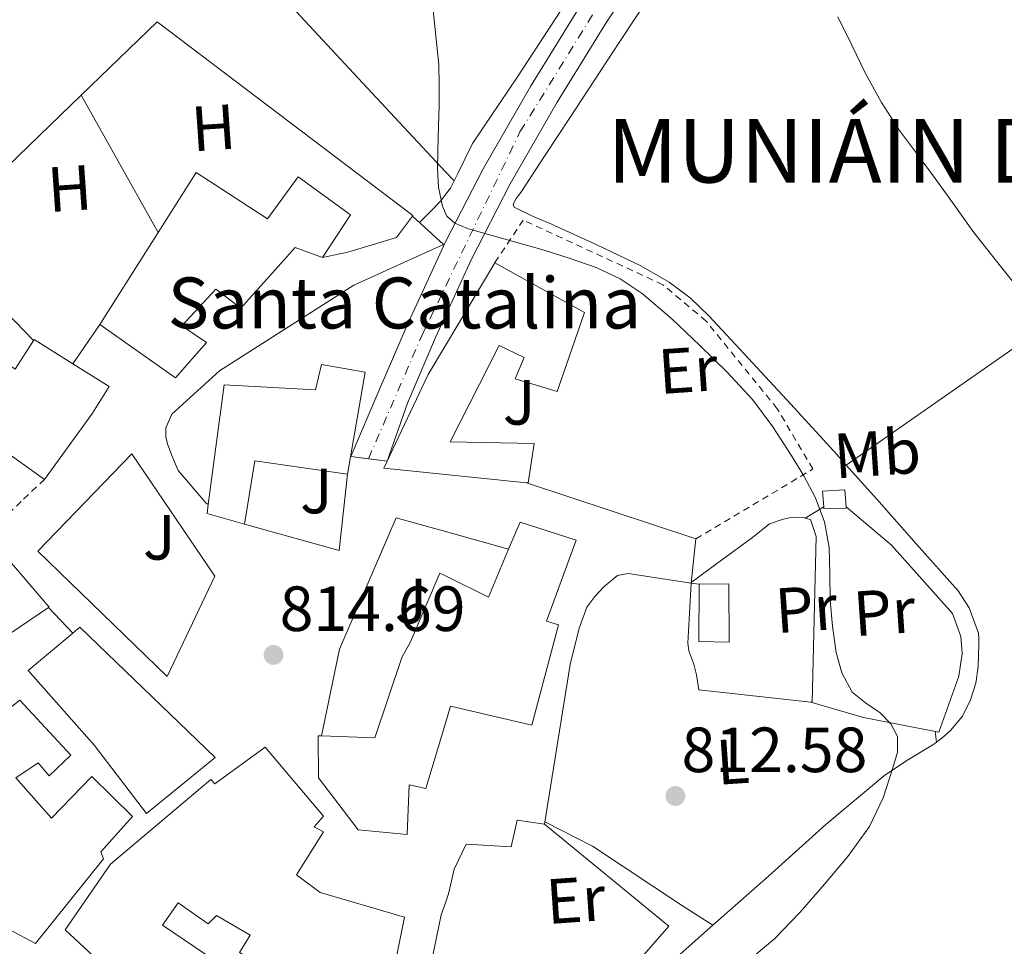
# Model space of a CAD drawing. Units: metres. Extents: x 590272 to 593708, y 4738276 to 4740635.
# Drawn here: x 593071 to 593225, y 4738570 to 4738715 of the extents above; entities that cross this region are included whole.
import ezdxf
from ezdxf.enums import TextEntityAlignment as Align

# ---------------------------------------------------------------- set-up
doc = ezdxf.new("R2010")
doc.units = ezdxf.units.M
doc.header["$MEASUREMENT"] = 0
doc.linetypes.add('DGN Style 2', pattern=[1.7399219301090239, 1.043953158065414, -0.6959687720436097])
doc.linetypes.add('DGN Style 4', pattern=[2.7856150101045474, 1.391937544087219, -0.6959687720436097, 0.001739921930109024, -0.6959687720436097])
for name, color, linetype, lineweight in [('Carretera', 9, 'Continuous', 0), ('Chamizo-cobertizo', 1, 'Continuous', 0), ('Cota de punto acotado terreno', 7, 'Continuous', 0), ('Curva de nivel intermedia', 30, 'Continuous', 0), ('Edificio', 1, 'Continuous', 13), ('Eje de carretera', 7, 'DGN Style 4', 0), ('Etiqueta de uso rústico', 92, 'Continuous', 0), ('Iglesia-ermita', 1, 'Continuous', 13), ('Línea  de muro-pared o tapia', 1, 'Continuous', 13), ('Línea blanca (vial)', 7, 'Continuous', 13), ('Línea de asfalto', 7, 'Continuous', 13), ('Línea de cambio de uso (parcela vista)', 92, 'Continuous', 0), ('Punto acotado terreno (símbolo)', 7, 'Continuous', 0), ('Texto de Concejo', 7, 'Continuous', 0), ('Texto de Iglesia-ermita', 51, 'Continuous', 0), ('Valla', 7, 'DGN Style 2', 0), ('Zona ajardinada', 92, 'Continuous', 0)]:
    doc.layers.add(name, color=color, linetype=linetype, lineweight=lineweight)
doc.styles.add('Style-Arial', font='arial.ttf')

# ---------------------------------------------------------------- blocks, each defined once
blk = doc.blocks.new('5PATER')
at = {"layer": 'Punto acotado terreno (símbolo)', "linetype": 'Continuous', "lineweight": 0}
h = blk.add_hatch(color=51, dxfattribs=at)
edge = h.paths.add_edge_path()
edge.add_ellipse((0, 0), major_axis=(-0.1095731443231308, -0.1110710700762829), ratio=0.9994222409660317, start_angle=0, end_angle=360)

msp = doc.modelspace()

# ---------------------------------------------------------------- linework, layer by layer
at = {"layer": 'Carretera', "color": 9, "linetype": 'Continuous', "lineweight": 0}
msp.add_polyline3d([(593172.2899999999, 4738729.16, 805.6900000000023), (593162.6700000019, 4738714.58, 807.2400000000052), (593154.9200000025, 4738702.01, 808.5200000000042), (593147.570000001, 4738689.220000001, 809.7599999999949), (593141.449999999, 4738677.290000001, 810.5899999999965), (593137.4200000011, 4738668.470000001, 811.2100000000065), (593135.8599999987, 4738665.06, 811.4400000000023), (593131.4400000019, 4738654.790000001, 812.4199999999983), (593128.2600000014, 4738645.680000001, 813.429999999993), (593122.5399999992, 4738646.4, 813.3899999999995), (593126.9800000006, 4738656.710000002, 812.4199999999983), (593131.4200000018, 4738667.029999999, 811.4400000000023), (593137.0799999991, 4738679.409999999, 810.5899999999965), (593137.4200000011, 4738680.070000002, 810.5399999999936), (593143.3099999985, 4738691.54, 809.7599999999949), (593150.7499999994, 4738704.49, 808.5200000000042), (593158.5700000003, 4738717.189999999, 807.2400000000052)], dxfattribs=at)
at = {"layer": 'Chamizo-cobertizo', "color": 1, "linetype": 'Continuous', "lineweight": 0, "extrusion": (-0.008582256078524874, -0.0007802050804608063, 0.9999628673909023), "elevation": -7976.16631314497, "flags": 128}
msp.add_lwpolyline([(593185.3620037541, 4738633.749205183), (593185.3720033857, 4738633.53920518), (593181.8818744483, 4738633.479205162), (593181.8618751853, 4738633.69920523)], dxfattribs=at)
at = {"layer": 'Chamizo-cobertizo', "color": 1, "linetype": 'Continuous', "lineweight": 0}
msp.add_polyline3d([(593200.25, 4738638.32, 811.9700000000012), (593196.7599999999, 4738638.26, 811.9400000000023), (593196.7400000002, 4738638.480000001, 811.9400000000023), (593196.54, 4738640.980000001, 811.9700000000012), (593200.0300000003, 4738641.189999999, 811.9700000000012), (593200.2400000002, 4738638.529999999, 811.9700000000012)], close=True, dxfattribs=at)
msp.add_polyline3d([(593196.7400000002, 4738638.480000001, 811.9400000000023), (593196.54, 4738640.980000001, 811.9700000000012), (593200.0300000003, 4738641.189999999, 811.9700000000012), (593200.2400000002, 4738638.529999999, 811.9700000000012)], dxfattribs=at)
at = {"layer": 'Curva de nivel intermedia', "color": 30, "linetype": 'Continuous', "lineweight": 0, "flags": 128}
for points, elevation in [([(593186.150000002, 4738568.279999999), (593189.0800000001, 4738570.74), (593193.0400000009, 4738574.909999999), (593196.8400000007, 4738579.279999998), (593200.550000001, 4738583.65), (593203.9100000005, 4738588.34), (593206.0499999997, 4738592.84), (593207.6100000021, 4738597.569999999), (593208.3099999994, 4738600.01), (593208.3400000007, 4738602.449999998), (593207.27, 4738604.449999999), (593205.6100000015, 4738606.199999999), (593203.3099999992, 4738607.739999999), (593201.1800000013, 4738609.439999998), (593199.570000002, 4738612.429999999), (593198.7100000015, 4738615.649999999), (593198.1399999993, 4738619.76), (593197.7700000005, 4738623.88), (593197.7200000013, 4738627.99), (593197.6200000007, 4738632.099999999), (593196.8899999998, 4738636.15), (593195.4200000013, 4738640.039999997), (593193.6199999999, 4738643.390000001), (593191.6399999994, 4738646.600000001), (593188.7400000005, 4738651.06), (593185.5799999998, 4738655.330000001), (593181.560000001, 4738659.699999998), (593177.3200000008, 4738663.84), (593172.9100000008, 4738668), (593168.2800000019, 4738671.960000001), (593164.8300000007, 4738674.31), (593161.070000001, 4738676.08), (593156.9900000019, 4738677.499999999), (593152.8700000001, 4738678.769999999), (593147.8700000001, 4738680.189999999), (593142.860000001, 4738681.59), (593140.8499999995, 4738682.2), (593138.8700000013, 4738683), (593137.6200000017, 4738684.130000001), (593137.4200000007, 4738684.59), (593136.9199999999, 4738685.699999998), (593136.3200000009, 4738688.669999998), (593136.1399999999, 4738691.65), (593136.2800000006, 4738696.560000001), (593136.4100000003, 4738701.480000001), (593136.4100000003, 4738704.689999998), (593136.35, 4738707.909999999), (593135.3600000021, 4738717.369999998)], 810), ([(593211.4299999997, 4738693.81), (593208.6200000001, 4738697.59), (593205.8000000014, 4738701.960000001), (593203.2900000013, 4738706.51), (593201.1400000011, 4738710.980000001), (593198.9700000008, 4738715.430000001)], 805.0000000000002), ([(593227.5900000001, 4738672.340000001), (593223.8400000016, 4738677.039999999), (593220.1400000001, 4738681.779999999), (593217.1800000007, 4738685.91), (593214.2500000005, 4738690.05), (593211.4299999997, 4738693.81)], 805.0000000000001)]:
    msp.add_lwpolyline(points, dxfattribs=dict(at, elevation=elevation))
at = {"layer": 'Edificio', "color": 51, "linetype": 'Continuous', "lineweight": 13, "extrusion": (0.01188383921040753, 0.01879546968455674, 0.9997527217692174), "elevation": 96930.85756019004, "flags": 128}
msp.add_lwpolyline([(2031109.034471043, -4321101.125334755), (2031109.034471043, -4321118.213778219)], dxfattribs=at)
at = {"layer": 'Edificio', "color": 1, "linetype": 'Continuous', "lineweight": 13, "flags": 128}
for points, elevation in [([(593057.6100000005, 4738654.9), (593063.9800000006, 4738664.039999999), (593069.9299999997, 4738660.100000001), (593072.79, 4738664.609999999), (593072.8899999997, 4738664.77), (593078.9699999997, 4738660.960000001), (593084.6699999999, 4738657.380000001), (593082.0599999996, 4738653.220000001), (593074.5099999999, 4738642.82), (593057.6100000005, 4738654.9)], 816), ([(593181.8499999996, 4738626.42), (593181.9100000003, 4738617.25), (593177.1399999997, 4738617.350000001), (593177.1900000004, 4738626.359999999), (593181.8499999996, 4738626.42)], 813.7200000000013)]:
    msp.add_lwpolyline(points, close=True, dxfattribs=dict(at, elevation=elevation))
at = {"layer": 'Edificio', "color": 51, "linetype": 'Continuous', "lineweight": 13, "flags": 128}
for points, elevation in [([(593063.9800000006, 4738664.039999999), (593069.9299999997, 4738660.100000001), (593072.79, 4738664.609999999)], 816), ([(593072.79, 4738664.609999999), (593072.8899999997, 4738664.77), (593078.9699999997, 4738660.960000001)], 816), ([(593078.9699999997, 4738660.960000001), (593084.6699999999, 4738657.380000001), (593082.0599999996, 4738653.220000001), (593074.5099999999, 4738642.82)], 816), ([(593074.5099999999, 4738642.82), (593057.6100000005, 4738654.9)], 816), ([(593177.1900000004, 4738626.359999999), (593181.8499999996, 4738626.42), (593181.9100000003, 4738617.25), (593177.1399999997, 4738617.350000001), (593177.1900000004, 4738626.359999999)], 813.7200000000013)]:
    msp.add_lwpolyline(points, dxfattribs=dict(at, elevation=elevation))
at = {"layer": 'Edificio', "color": 1, "linetype": 'Continuous', "lineweight": 13}
for points in [[(593098.3099999996, 4738691, 816.8500000000058), (593109.5099999999, 4738683.680000001, 816.7899999999936), (593114.2800000003, 4738690.310000001, 816.3399999999965), (593122.4900000002, 4738684.34, 816.2100000000065), (593118.1399999997, 4738677.619999999, 816.4799999999959), (593113.8300000001, 4738679.199999999, 816.4499999999972), (593105.29, 4738669.67, 816.4700000000012), (593101.3899999997, 4738672.66, 817.3300000000019), (593096.0599999996, 4738666.92, 817.3300000000019), (593099.9100000003, 4738664.32, 816.1999999999972), (593095.0700000003, 4738658.76, 816.2599999999949), (593083.2100000001, 4738667.119999999, 817.4799999999959), (593092.3399999999, 4738681.560000001, 817.1000000000058)], [(593159.2400000002, 4738668.980000001, 817.3500000000058), (593154.9400000004, 4738656.600000001, 818.2899999999936), (593148.3600000005, 4738658.58, 818.2899999999936), (593149.7400000002, 4738661.960000001, 818.2899999999936), (593145.8300000001, 4738663.800000001, 818.1300000000047), (593138.1699999999, 4738648.710000001, 818), (593151.3399999999, 4738648.470000001, 817.9100000000036), (593150.3799999999, 4738642.26, 817.9700000000012), (593150.1200000001, 4738642.289999999, 817.9700000000012), (593137.4199999999, 4738643.59, 817.8699999999953), (593127.7400000002, 4738644.58, 817.8000000000029), (593134.7100000001, 4738659.279999999, 817.779999999999), (593137.4199999999, 4738663.82, 817.6399999999995), (593145.1500000004, 4738676.800000001, 817.25)], [(593157.9100000003, 4738633.279999999, 816.529999999999), (593153.2699999996, 4738620.560000001, 817.8300000000019), (593155.1500000004, 4738619.970000001, 817.5399999999936), (593150.9500000002, 4738604.24, 820.3099999999977), (593138.2199999997, 4738607.24, 820.3399999999965), (593137.4199999999, 4738604.57, 820.3000000000029), (593134.3300000001, 4738594.32, 820.1600000000036), (593131.7199999997, 4738594.869999999, 820.1600000000036), (593131.4199999999, 4738587.09, 815.9900000000052), (593123.7199999997, 4738587.84, 816.8500000000058), (593117.5099999999, 4738596, 816.5500000000029), (593117.4199999999, 4738602.58, 816.5500000000029), (593117.9800000006, 4738602.560000001, 816.8500000000058), (593126.3099999996, 4738602.26, 821.2400000000052), (593130.5700000003, 4738614.84, 820.929999999993), (593131.9000000004, 4738617.32, 815.8000000000029), (593136.5499999998, 4738628.100000001, 816.3600000000006), (593137.4199999999, 4738627.67, 816.6000000000058), (593144.1600000003, 4738624.32, 818.5200000000042), (593147.3200000003, 4738631.850000001, 817.25), (593149.1100000005, 4738636.119999999, 816.529999999999)], [(593075.1500000004, 4738622.699999999, 814.6100000000006), (593066.0099999999, 4738616.51, 814.6100000000006), (593059.4299999997, 4738625.08, 814.2299999999959), (593062.8600000005, 4738627.720000001, 814.2400000000052), (593067.75, 4738631.49, 814.2400000000052), (593075.2400000002, 4738622.76, 814.6100000000006)], [(593101.29, 4738599.16, 819.8399999999965), (593090.5199999996, 4738590.390000001, 819.8399999999965), (593082.3300000001, 4738601.039999999, 819.6499999999943), (593071.9500000002, 4738612.84, 819.1199999999953), (593078.9500000002, 4738618.689999999, 819.1499999999943), (593080.04, 4738619.600000001, 819.1600000000036)], [(593109.0999999996, 4738600.800000001, 816.1499999999943), (593118.2599999999, 4738589.939999999, 816.1999999999972), (593116.8099999996, 4738588.279999999, 817.8800000000047), (593118.2599999999, 4738587.51, 817.8800000000047), (593114.04, 4738580.76, 817.8399999999965), (593117.7400000002, 4738577.960000001, 817.8600000000006), (593131, 4738574.130000001, 816.3999999999943), (593128.7100000001, 4738562.949999999, 816.1000000000058), (593115.0499999998, 4738567.029999999, 817.029999999999), (593113.2400000002, 4738563.810000001, 816.9199999999983), (593105.0999999996, 4738568.58, 817.1100000000006), (593106.79, 4738571.27, 817.1999999999972), (593101.5, 4738574.369999999, 816.8399999999965), (593100.1799999997, 4738573.08, 816.6000000000058), (593095.5, 4738576.34, 816.6900000000023), (593093, 4738572.880000001, 816.7100000000065), (593104.9800000006, 4738564.76, 816.5), (593101.0999999996, 4738555.960000001, 815.779999999999), (593085.9299999997, 4738564.560000001, 815.8000000000029), (593077.7400000002, 4738572.119999999, 815.5099999999949), (593084.8399999999, 4738582.439999999, 816.2100000000065), (593100.6200000001, 4738595.699999999, 816.5599999999977), (593101.2100000001, 4738595.060000001, 816.6300000000047)]]:
    msp.add_polyline3d(points, close=True, dxfattribs=at)
at = {"layer": 'Edificio', "color": 51, "linetype": 'Continuous', "lineweight": 13}
for points in [[(593092.3399999999, 4738681.560000001, 817.1000000000058), (593098.3099999996, 4738691, 816.8500000000058), (593109.5099999999, 4738683.680000001, 816.7899999999936), (593114.2800000003, 4738690.310000001, 816.3399999999965), (593122.4900000002, 4738684.34, 816.2100000000065), (593118.1399999997, 4738677.619999999, 816.4799999999959)], [(593118.1399999997, 4738677.619999999, 816.4799999999959), (593113.8300000001, 4738679.199999999, 816.4499999999972), (593105.29, 4738669.67, 816.4700000000012), (593101.3899999997, 4738672.66, 817.3300000000019), (593096.0599999996, 4738666.92, 817.3300000000019), (593099.9100000003, 4738664.32, 816.1999999999972), (593095.0700000003, 4738658.76, 816.2599999999949), (593083.2100000001, 4738667.119999999, 817.4799999999959)], [(593150.1200000001, 4738642.289999999, 817.9700000000012), (593137.4199999999, 4738643.59, 817.8699999999953), (593127.7400000002, 4738644.58, 817.8000000000029), (593134.7100000001, 4738659.279999999, 817.779999999999), (593137.4199999999, 4738663.82, 817.6399999999995), (593145.1500000004, 4738676.800000001, 817.25)], [(593145.1500000004, 4738676.800000001, 817.25), (593159.2400000002, 4738668.980000001, 817.3500000000058), (593154.9400000004, 4738656.600000001, 818.2899999999936), (593148.3600000005, 4738658.58, 818.2899999999936), (593149.7400000002, 4738661.960000001, 818.2899999999936), (593145.8300000001, 4738663.800000001, 818.1300000000047), (593138.1699999999, 4738648.710000001, 818), (593151.3399999999, 4738648.470000001, 817.9100000000036), (593150.3799999999, 4738642.26, 817.9700000000012), (593150.1200000001, 4738642.289999999, 817.9700000000012)], [(593147.3200000003, 4738631.850000001, 817.25), (593149.1100000005, 4738636.119999999, 816.529999999999), (593157.9100000003, 4738633.279999999, 816.529999999999), (593153.2699999996, 4738620.560000001, 817.8300000000019), (593155.1500000004, 4738619.970000001, 817.5399999999936), (593150.9500000002, 4738604.24, 820.3099999999977), (593138.2199999997, 4738607.24, 820.3399999999965), (593137.4199999999, 4738604.57, 820.3000000000029), (593134.3300000001, 4738594.32, 820.1600000000036), (593131.7199999997, 4738594.869999999, 820.1600000000036), (593131.4199999999, 4738587.09, 815.9900000000052), (593123.7199999997, 4738587.84, 816.8500000000058), (593117.5099999999, 4738596, 816.5500000000029), (593117.4199999999, 4738602.58, 816.5500000000029), (593117.9800000006, 4738602.560000001, 816.8500000000058)], [(593117.9800000006, 4738602.560000001, 816.8500000000058), (593126.3099999996, 4738602.26, 821.2400000000052), (593130.5700000003, 4738614.84, 820.929999999993), (593131.9000000004, 4738617.32, 815.8000000000029), (593136.5499999998, 4738628.100000001, 816.3600000000006), (593137.4199999999, 4738627.67, 816.6000000000058), (593144.1600000003, 4738624.32, 818.5200000000042), (593147.3200000003, 4738631.850000001, 817.25)], [(593075.1500000004, 4738622.699999999, 814.6100000000006), (593066.0099999999, 4738616.51, 814.6100000000006), (593059.4299999997, 4738625.08, 814.2299999999959), (593062.8600000005, 4738627.720000001, 814.2400000000052), (593067.75, 4738631.49, 814.2400000000052), (593075.2400000002, 4738622.76, 814.6100000000006), (593075.1500000004, 4738622.699999999, 814.6100000000006)], [(593078.9500000002, 4738618.689999999, 819.1499999999943), (593080.04, 4738619.600000001, 819.1600000000036), (593101.29, 4738599.16, 819.8399999999965), (593090.5199999996, 4738590.390000001, 819.8399999999965), (593082.3300000001, 4738601.039999999, 819.6499999999943), (593071.9500000002, 4738612.84, 819.1199999999953), (593078.9500000002, 4738618.689999999, 819.1499999999943)], [(593045.7199999997, 4738610.680000001, 813.3800000000047), (593048.7100000001, 4738606.680000001, 814.8000000000029), (593055.4500000002, 4738612.630000001, 814.6600000000036), (593063.6399999997, 4738602.689999999, 815.1900000000023), (593070.6200000001, 4738608.180000001, 814.279999999999), (593078.6299999999, 4738599.539999999, 814.2899999999936), (593075.2300000006, 4738596.300000001, 814.8000000000029), (593073.5300000003, 4738598.34, 814.8000000000029), (593070.0199999996, 4738596, 815.1999999999972), (593075.6100000005, 4738589.65, 816), (593081.9400000004, 4738596.199999999, 817.0099999999949), (593088.3099999996, 4738589.890000001, 817.029999999999), (593083.3499999996, 4738584.359999999, 817.0599999999977), (593083.7800000003, 4738583.25, 817.0599999999977), (593073.0999999996, 4738569.960000001, 816.6900000000023), (593063.2999999998, 4738575.16, 816.2899999999936)], [(593128.7100000001, 4738562.949999999, 816.1000000000058), (593115.0499999998, 4738567.029999999, 817.029999999999), (593113.2400000002, 4738563.810000001, 816.9199999999983), (593105.0999999996, 4738568.58, 817.1100000000006), (593106.79, 4738571.27, 817.1999999999972), (593101.5, 4738574.369999999, 816.8399999999965), (593100.1799999997, 4738573.08, 816.6000000000058), (593095.5, 4738576.34, 816.6900000000023), (593093, 4738572.880000001, 816.7100000000065), (593104.9800000006, 4738564.76, 816.5), (593101.0999999996, 4738555.960000001, 815.779999999999), (593085.9299999997, 4738564.560000001, 815.8000000000029), (593077.7400000002, 4738572.119999999, 815.5099999999949), (593084.8399999999, 4738582.439999999, 816.2100000000065), (593100.6200000001, 4738595.699999999, 816.5599999999977), (593101.2100000001, 4738595.060000001, 816.6300000000047), (593109.0999999996, 4738600.800000001, 816.1499999999943), (593118.2599999999, 4738589.939999999, 816.1999999999972), (593116.8099999996, 4738588.279999999, 817.8800000000047), (593118.2599999999, 4738587.51, 817.8800000000047), (593114.04, 4738580.76, 817.8399999999965), (593117.7400000002, 4738577.960000001, 817.8600000000006), (593131, 4738574.130000001, 816.3999999999943), (593128.7100000001, 4738562.949999999, 816.1000000000058)]]:
    msp.add_polyline3d(points, dxfattribs=at)
at = {"layer": 'Edificio', "color": 1, "linetype": 'Continuous', "lineweight": 13}
msp.add_polyline3d([(593063.6399999997, 4738602.689999999, 815.1900000000023), (593070.6200000001, 4738608.180000001, 814.279999999999), (593078.6299999999, 4738599.539999999, 814.2899999999936), (593075.2300000006, 4738596.300000001, 814.8000000000029), (593073.5300000003, 4738598.34, 814.8000000000029), (593070.0199999996, 4738596, 815.1999999999972), (593075.6100000005, 4738589.65, 816), (593081.9400000004, 4738596.199999999, 817.0099999999949), (593088.3099999996, 4738589.890000001, 817.029999999999), (593083.3499999996, 4738584.359999999, 817.0599999999977), (593083.7800000003, 4738583.25, 817.0599999999977), (593073.0999999996, 4738569.960000001, 816.6900000000023), (593063.2999999998, 4738575.16, 816.2899999999936)], dxfattribs=at)
at = {"layer": 'Eje de carretera', "color": 7, "linetype": 'DGN Style 4', "lineweight": 0}
msp.add_polyline3d([(593125.3299263446, 4738646.049414868, 813.4100000000037), (593133.6900000002, 4738665.34, 811.5000000000001), (593149.1000000016, 4738697.360000002, 809.1100000000006), (593165.3999999984, 4738723.680000001, 806.429999999993), (593185.0199999987, 4738754.460000001, 802.9700000000012), (593196.4600000007, 4738774.77, 800.5500000000029), (593223.8999999977, 4738823.100000001, 796.5800000000019), (593236.3399999986, 4738844.770000001, 795.0099999999949), (593241.0599999992, 4738848.2, 794.4100000000036), (593246.6299999993, 4738848.77, 794.1199999999955), (593252.9200000013, 4738846.050000002, 793.9900000000051), (593272.3599999985, 4738833.610000002, 793.2400000000054), (593292.8099999982, 4738818.750000002, 792.050000000003), (593366.4100000004, 4738768.529999999, 788.279999999999), (593379.4200000014, 4738759.52, 787.6799999999931), (593382.2800000003, 4738756.800000001, 787.7100000000065)], dxfattribs=at)
at = {"layer": 'Iglesia-ermita', "color": 1, "linetype": 'Continuous', "lineweight": 13, "extrusion": (0.2368893095564636, -0.1092847507998333, 0.9653705497167812), "elevation": -376568.6574921346, "flags": 128}
msp.add_lwpolyline([(4551294.201350636, 1396586.856169962), (4551290.036915072, 1396601.498774799), (4551280.353412461, 1396598.662249255)], dxfattribs=at)
at = {"layer": 'Iglesia-ermita', "color": 1, "linetype": 'Continuous', "lineweight": 13, "elevation": 819.9199999999983, "flags": 128}
msp.add_lwpolyline([(593105.9100000003, 4738635.810000001), (593100.0099999999, 4738637.439999999), (593100.2000000002, 4738638.869999999)], dxfattribs=at)
at = {"layer": 'Iglesia-ermita', "color": 1, "linetype": 'Continuous', "lineweight": 13}
msp.add_polyline3d([(593124.8099999996, 4738659.65, 816.070000000007), (593122.0599999996, 4738643.609999999, 816.8399999999965), (593107.4800000006, 4738645.75, 820.6600000000036), (593105.9100000003, 4738635.810000001, 819.9199999999983), (593100.0099999999, 4738637.439999999, 819.9199999999983), (593100.2000000002, 4738638.869999999, 819.9199999999983), (593102.7000000002, 4738657.640000001, 819.9199999999983), (593117.0199999996, 4738656.850000001, 819.8300000000019), (593117.9600000001, 4738660.850000001, 816.1000000000058)], close=True, dxfattribs=at)
msp.add_polyline3d([(593100.2000000002, 4738638.869999999, 819.9199999999983), (593102.7000000002, 4738657.640000001, 819.9199999999983), (593117.0199999996, 4738656.850000001, 819.8300000000019), (593117.9600000001, 4738660.850000001, 816.1000000000058), (593124.8099999996, 4738659.65, 816.070000000007), (593122.0599999996, 4738643.609999999, 816.8399999999965)], dxfattribs=at)
at = {"layer": 'Línea  de muro-pared o tapia', "color": 1, "linetype": 'Continuous', "lineweight": 13, "extrusion": (-0.01362294239179663, -0.001528897731412692, 0.9999060345414046), "elevation": -14512.56678321119, "flags": 128}
msp.add_lwpolyline([(593036.2958896268, 4738686.440179153), (593048.2172356222, 4738697.950192605), (593088.3303250211, 4738667.560157088), (593088.2603315176, 4738667.47015865)], dxfattribs=at)
at = {"layer": 'Línea  de muro-pared o tapia', "color": 1, "linetype": 'Continuous', "lineweight": 13, "extrusion": (-0.03498620890681092, 0.02056289612446935, 0.9991762269436274), "elevation": 77503.16027592238, "flags": 128}
msp.add_lwpolyline([(-4385808.75318372, -1888214.267808115), (-4385814.751554556, -1888235.952504269), (-4385845.717699941, -1888227.327909208)], dxfattribs=at)
at = {"layer": 'Línea  de muro-pared o tapia', "color": 1, "linetype": 'Continuous', "lineweight": 13, "extrusion": (-0.01069593690765345, 0.0190789993047357, 0.999760765743084), "elevation": 84877.96955214824, "flags": 128}
msp.add_lwpolyline([(-2834606.092197981, -3842481.768783133), (-2834606.092197981, -3842506.457189319)], dxfattribs=at)
at = {"layer": 'Línea  de muro-pared o tapia', "color": 1, "linetype": 'Continuous', "lineweight": 13, "extrusion": (-0.001029222947808209, 0.003769488461970323, 0.9999923657992889), "elevation": 18064.6233798564, "flags": 128}
msp.add_lwpolyline([(593132.7522778523, 4738649.691568568), (593130.2722894577, 4738646.361544909), (593122.5922935258, 4738644.021531738), (593118.6622956067, 4738643.191522388)], dxfattribs=at)
at = {"layer": 'Línea  de muro-pared o tapia', "color": 1, "linetype": 'Continuous', "lineweight": 13, "extrusion": (-0.006823149736899552, -0.009912877916522131, 0.9999275871177273), "elevation": -50207.66306174883, "flags": 128}
msp.add_lwpolyline([(593074.9498251342, 4738402.233184907), (593070.7093097285, 4738396.072882229)], dxfattribs=at)
at = {"layer": 'Línea  de muro-pared o tapia', "color": 1, "linetype": 'Continuous', "lineweight": 13, "extrusion": (0.007484893576862193, 0.02679374946637612, 0.9996129607791588), "elevation": 132219.4000550286, "flags": 128}
msp.add_lwpolyline([(703687.2649186825, -4721639.542263187), (703685.3334029645, -4721627.680111316), (703700.7208004056, -4721627.680111316)], dxfattribs=at)
at = {"layer": 'Línea  de muro-pared o tapia', "color": 1, "linetype": 'Continuous', "lineweight": 13, "extrusion": (0.04436487443620337, -0.01474931631060267, 0.9989065099320507), "elevation": -42763.8132827371, "flags": 128}
msp.add_lwpolyline([(4683779.948846627, 931065.4913005411), (4683779.948846627, 931093.5112684205)], dxfattribs=at)
at = {"layer": 'Línea  de muro-pared o tapia', "color": 1, "linetype": 'Continuous', "lineweight": 13, "extrusion": (0.005047351443049369, 0.003035348805858049, 0.9999826553000992), "elevation": 18188.00901491258, "flags": 128}
msp.add_lwpolyline([(593182.182701887, 4738603.352286364), (593185.0927657668, 4738605.102294425)], dxfattribs=at)
at = {"layer": 'Línea  de muro-pared o tapia', "color": 1, "linetype": 'Continuous', "lineweight": 13, "extrusion": (0.01570746430280492, -0.002136215145181469, 0.9998743481808251), "elevation": 7.611968311281089, "flags": 128}
msp.add_lwpolyline([(4775338.467358003, 50816.04019036912), (4775338.467358002, 50814.77852480346)], dxfattribs=at)
at = {"layer": 'Línea  de muro-pared o tapia', "color": 1, "linetype": 'Continuous', "lineweight": 13, "elevation": 812.8399999999965, "flags": 128}
msp.add_lwpolyline([(593075.1500000004, 4738622.699999999), (593078.9500000002, 4738618.689999999)], dxfattribs=at)
at = {"layer": 'Línea  de muro-pared o tapia', "color": 1, "linetype": 'Continuous', "lineweight": 13}
for points in [[(593093.75, 4738611.890000001, 814.3099999999977), (593073.4699999997, 4738631.560000001, 813.1900000000023), (593088.2000000002, 4738646.82, 813.1399999999995), (593101.2400000002, 4738627.65, 814.2100000000065), (593093.75, 4738611.890000001, 814.3099999999977)], [(593200.2400000002, 4738638.529999999, 810.3699999999953), (593207.4000000004, 4738632.51, 809.8099999999977), (593216.9500000002, 4738621.779999999, 809.1399999999995), (593218.25, 4738618.180000001, 809.1100000000006), (593218.4400000004, 4738615.51, 809), (593217.9500000002, 4738611.91, 809.0099999999949), (593214.8099999996, 4738603.15, 809.0599999999977), (593203, 4738605.430000001, 810.0800000000019), (593194.7100000001, 4738607.869999999, 811.25)], [(593117.9800000006, 4738602.560000001, 814.4400000000023), (593120.79, 4738616.15, 814.5500000000029), (593129.6699999999, 4738636.789999999, 814.4700000000012), (593137.4199999999, 4738634.619999999, 814.3500000000058), (593147.3200000003, 4738631.850000001, 814.2100000000065)], [(593185.5899999999, 4738633.699999999, 811.6399999999995), (593188.2199999997, 4738635.84, 811.3300000000019), (593190.2000000002, 4738636.529999999, 811.0399999999936), (593191.3399999999, 4738636.789999999, 810.7400000000052), (593193.3499999996, 4738636.869999999, 810.5500000000029), (593193.8300000001, 4738636.730000001, 810.5500000000029)], [(593193.8300000001, 4738636.730000001, 810.5500000000029), (593194.6500000004, 4738636.5, 810.5500000000029), (593195.5499999998, 4738633.84, 810.6100000000006), (593194.9400000004, 4738607.84, 811.2400000000052), (593194.7100000001, 4738607.869999999, 811.25)], [(593152.9500000002, 4738588.680000001, 813.6199999999953), (593156.9500000002, 4738613.75, 813.8399999999965), (593158.3799999999, 4738619.480000001, 813.8099999999977), (593159.5899999999, 4738622.77, 813.7599999999949), (593160.8600000005, 4738624.42, 813.6999999999972), (593162.25, 4738625.960000001, 813.5899999999965), (593164.3899999997, 4738627.730000001, 813.3600000000006), (593166.0700000003, 4738628.02, 813.3000000000029), (593175.9400000004, 4738626.529999999, 813.1499999999943)], [(593194.7100000001, 4738607.869999999, 811.25), (593177.1600000003, 4738609.800000001, 812.4199999999983), (593176.7800000003, 4738612.130000001, 812.4499999999972), (593176.3499999996, 4738613.83, 812.4499999999972), (593175.5899999999, 4738615.890000001, 812.4400000000023), (593175.4299999997, 4738617.109999999, 812.3899999999995), (593175.9400000004, 4738626.529999999, 812.3699999999953)], [(593134.7100000001, 4738557.480000001, 811.8099999999977), (593137.4100000003, 4738556.26, 811.7700000000042), (593142.5999999996, 4738553.939999999, 811.679999999993), (593145.3499999996, 4738553.76, 811.6699999999983), (593148.1399999997, 4738553.810000001, 811.6699999999983), (593150.4600000001, 4738554.039999999, 811.6699999999983), (593155.9400000004, 4738556.16, 811.6699999999983), (593162.0199999996, 4738560.77, 811.7200000000012), (593172.4600000001, 4738572.689999999, 811.8000000000029), (593152.9500000002, 4738588.680000001, 813.6199999999953)]]:
    msp.add_polyline3d(points, dxfattribs=at)
at = {"layer": 'Línea blanca (vial)', "color": 7, "linetype": 'Continuous', "lineweight": 13, "extrusion": (-0.006880614016989655, 0.0008646253283235034, 0.9999759544978023), "elevation": 829.4768785214569, "flags": 128}
msp.add_lwpolyline([(593114.0963925526, 4738647.45406544), (593116.8863870281, 4738647.103480175)], dxfattribs=at)
at = {"layer": 'Línea blanca (vial)', "color": 7, "linetype": 'Continuous', "lineweight": 13, "extrusion": (-0.006886774512574217, 0.0008682638003598731, 0.9999759089372033), "elevation": 843.0643266269803, "flags": 128}
msp.add_lwpolyline([(593116.8662447028, 4738647.103603411), (593119.7963900538, 4738646.734188406)], dxfattribs=at)
at = {"layer": 'Línea blanca (vial)', "color": 7, "linetype": 'Continuous', "lineweight": 13, "extrusion": (0.01404402607293323, 0.1315204067843593, 0.9912139768641984), "elevation": 632361.8996903388, "flags": 128}
msp.add_lwpolyline([(-86682.62263738085, -4732769.892052118), (-86682.62263738085, -4732762.860878672)], dxfattribs=at)
at = {"layer": 'Línea blanca (vial)', "color": 7, "linetype": 'Continuous', "lineweight": 13}
for points in [[(593100.1999999981, 4738638.870000001, 813.8099999999978), (593099.829999997, 4738639.140000002, 813.8000000000029), (593095.4999999999, 4738644.210000001, 813.279999999999), (593094.4699999995, 4738646.58, 813.1199999999953), (593093.829999998, 4738648.37, 813.029999999999), (593093.5300000006, 4738649.480000001, 812.9199999999984), (593093.5300000006, 4738650.920000001, 812.820000000007), (593094.4600000004, 4738653.040000002, 812.7200000000012), (593101.9599999995, 4738659.840000002, 812.6399999999995), (593123.0300000005, 4738673.300000002, 811.5700000000071), (593137.11, 4738679.67, 810.7899999999936), (593132.2300000006, 4738684.12, 810.7899999999936)], [(593134.3699999995, 4738555.240000002, 811.7500000000001), (593134.7099999993, 4738557.49, 811.9100000000036), (593135.2899999983, 4738567.36, 812.3899999999995), (593136.7600000012, 4738574.470000001, 812.9600000000065), (593137.4099999995, 4738576.380000002, 813.0500000000029), (593137.8799999988, 4738577.75, 813.1100000000007), (593138.7800000019, 4738581.640000002, 813.1999999999972), (593140.629999998, 4738585.540000002, 813.4299999999931), (593147.6900000012, 4738585.170000001, 813.6699999999984), (593148.6599999992, 4738589.350000001, 813.509999999995), (593152.9499999986, 4738588.680000001, 813.6199999999955)]]:
    msp.add_polyline3d(points, dxfattribs=at)
at = {"layer": 'Línea de asfalto', "color": 7, "linetype": 'Continuous', "lineweight": 13}
for points in [[(593122.5399999988, 4738646.400000001, 813.3899999999995), (593126.9800000001, 4738656.710000002, 812.4199999999983), (593131.4200000013, 4738667.029999999, 811.4400000000023), (593137.0799999987, 4738679.41, 810.5899999999967), (593137.4200000007, 4738680.070000002, 810.5399999999937), (593143.3099999981, 4738691.540000001, 809.7599999999949), (593150.749999999, 4738704.490000002, 808.5200000000041), (593158.5699999998, 4738717.189999999, 807.2400000000052), (593168.2199999992, 4738731.800000001, 805.6900000000024), (593177.579999998, 4738746.560000001, 804.1199999999953), (593187.1000000021, 4738763.220000001, 802.0399999999936), (593196.6000000016, 4738779.92, 800.0800000000019), (593207.9600000007, 4738799.790000003, 798.429999999993), (593219.3299999988, 4738819.65, 796.9199999999984), (593226.7299999995, 4738832.450000001, 795.9799999999959), (593234.2399999974, 4738845.2, 795.0099999999949), (593236.2100000011, 4738847.770000001, 794.7799999999991), (593238.850000001, 4738849.710000001, 794.5500000000029), (593239.820000001, 4738850.110000002, 794.4700000000014)], [(593128.2600000009, 4738645.680000002, 813.3899999999995), (593131.4400000015, 4738654.790000002, 812.4199999999983), (593135.8599999984, 4738665.060000001, 811.4400000000023), (593137.4200000007, 4738668.470000002, 811.2100000000065), (593141.4499999986, 4738677.290000001, 810.5899999999967), (593147.5700000006, 4738689.220000001, 809.7599999999949), (593154.920000002, 4738702.01, 808.5200000000041), (593162.6700000014, 4738714.580000001, 807.2400000000052), (593172.2899999995, 4738729.160000001, 805.6900000000024)]]:
    msp.add_polyline3d(points, dxfattribs=at)
at = {"layer": 'Línea de cambio de uso (parcela vista)', "color": 92, "linetype": 'Continuous', "lineweight": 0, "extrusion": (0.01383357881405013, -0.01509117688805469, 0.9997904222772537), "elevation": -62497.691777131, "flags": 128}
msp.add_lwpolyline([(593070.7888620158, 4738286.084214365), (593070.7855609481, 4738286.087814776)], dxfattribs=at)
at = {"layer": 'Línea de cambio de uso (parcela vista)', "color": 92, "linetype": 'Continuous', "lineweight": 0, "extrusion": (0.2513011803318645, -0.1898714324500282, 0.9491030270224546), "elevation": -749894.5386380554, "flags": 128}
msp.add_lwpolyline([(4138462.168781923, 2262242.502628174), (4138445.158335624, 2262251.509003337), (4138414.253906178, 2262262.113329859)], dxfattribs=at)
at = {"layer": 'Línea de cambio de uso (parcela vista)', "color": 92, "linetype": 'Continuous', "lineweight": 0, "extrusion": (-0.2010709626528863, 0.3772029001389518, 0.9040400655416804), "elevation": 1668887.225539411, "flags": 128}
msp.add_lwpolyline([(-2752495.401403606, -3527750.714588513), (-2752501.25768832, -3527751.673770124), (-2752507.238683454, -3527752.609557061)], dxfattribs=at)
at = {"layer": 'Línea de cambio de uso (parcela vista)', "color": 92, "linetype": 'Continuous', "lineweight": 0, "extrusion": (-0.003408817260540966, 0.02897921416580218, 0.999574201903599), "elevation": 136107.0058396591, "flags": 128}
msp.add_lwpolyline([(-1142736.153883126, -4634854.67301265), (-1142736.153883126, -4634856.383145799)], dxfattribs=at)
at = {"layer": 'Línea de cambio de uso (parcela vista)', "color": 92, "linetype": 'Continuous', "lineweight": 0, "extrusion": (-0.005571024747309064, 0.04271125761708518, 0.9990719254168001), "elevation": 199894.6297270184, "flags": 128}
msp.add_lwpolyline([(-1201117.591175225, -4617749.183542961), (-1201117.591175225, -4617749.185864598)], dxfattribs=at)
at = {"layer": 'Línea de cambio de uso (parcela vista)', "color": 92, "linetype": 'Continuous', "lineweight": 0}
for points in [[(593138.7566999998, 4738689.663600001, 809.6500999999989), (593137.4199999999, 4738691.09, 809.6999999999972), (593130.8899999997, 4738698.09, 809.929999999993), (593123.0199999996, 4738706.529999999, 810.2100000000065), (593113.9699999997, 4738716.24, 810.3800000000047), (593105, 4738726.039999999, 810.4700000000012), (593099.04, 4738733.41, 810.5800000000019), (593091.1600000003, 4738745.300000001, 810.75), (593083.7199999997, 4738757.49, 810.929999999993), (593075.29, 4738771.26, 811.2200000000012), (593067.0999999996, 4738785.16, 811.4799999999959), (593065.0999999996, 4738789.09, 811.4700000000012), (593063.0199999996, 4738792.960000001, 811.4100000000036), (593056.04, 4738803.5, 811.2200000000012), (593049.0099999999, 4738814, 811.0099999999949), (593041.3600000005, 4738825.600000001, 811.2400000000052), (593033.9800000006, 4738837.350000001, 811.1900000000023), (593029.9600000001, 4738844.16, 810.7599999999949), (593025.9397999998, 4738850.9705, 810.3300000000019)], [(593200.2796, 4738645.059599999, 807.9804000000004), (593198.8300000001, 4738646.680000001, 808.0500000000029), (593191.5599999996, 4738654.600000001, 808.3399999999965), (593184.25, 4738662.5, 808.5800000000019), (593178.7400000002, 4738668.5, 808.6499999999943), (593175.79, 4738671.300000001, 808.6699999999983), (593172.5199999996, 4738673.75, 808.7100000000065), (593168.0300000003, 4738676.34, 808.820000000007), (593161.0599999996, 4738679.680000001, 809.0399999999936), (593154.0599999996, 4738682.880000001, 809.279999999999), (593151.0499999998, 4738684.119999999, 809.4799999999959), (593148.2000000002, 4738685.539999999, 809.6000000000058), (593148.0199999996, 4738685.99, 809.5899999999965), (593148.5199999996, 4738686.92, 809.5500000000029), (593149.2100000001, 4738687.83, 809.5099999999949), (593153.0599999996, 4738693.689999999, 809.1999999999972), (593156.9100000003, 4738699.560000001, 808.8500000000058), (593164.6799999997, 4738711.380000001, 807.8099999999977), (593172.4600000001, 4738723.189999999, 806.4499999999972)], [(593155.5999999996, 4738716.560000001, 807.3300000000019), (593148.7000000002, 4738705.99, 808.2599999999949), (593141.6399999997, 4738695.51, 809.1600000000036), (593139.3499999996, 4738690.84, 809.529999999999), (593138.7566999998, 4738689.663600001, 809.6475999999967)], [(593138.7566999998, 4738689.663600001, 809.6475999999967), (593138.1900000004, 4738688.539999999, 809.7599999999949), (593137.4199999999, 4738687.51, 809.929999999993), (593136.6699999999, 4738686.52, 810.0800000000019), (593134.9900000002, 4738684.82, 810.4400000000023), (593133.3200000003, 4738683.130000001, 810.7899999999936)], [(593214.4297000002, 4738601.5723, 808.5599999999977), (593215.29, 4738602.210000001, 808.5599999999977), (593216.6500000004, 4738603.390000001, 808.5200000000042), (593218.4900000002, 4738605.640000001, 808.2400000000052), (593219.7800000003, 4738608.24, 807.9600000000065), (593220.5899999999, 4738610.82, 807.7100000000065), (593220.9699999997, 4738613.460000001, 807.4799999999959), (593221.0300000003, 4738615.180000001, 807.3699999999953), (593221.0700000003, 4738616.9, 807.279999999999), (593221.0999999996, 4738617.800000001, 807.179999999993), (593221.0300000003, 4738618.689999999, 807.1100000000006), (593219.5599999996, 4738622.640000001, 807.1199999999953), (593217.8099999996, 4738625.32, 807.1699999999983), (593211.29, 4738632.66, 807.4400000000023), (593205.0800000001, 4738639.689999999, 807.75), (593200.2796, 4738645.059599999, 807.9804000000004)], [(593179.3591, 4738572.830600001, 810.1793000000035), (593188.0599999996, 4738580.550000001, 810.029999999999), (593197.0499999998, 4738588.640000001, 809.7599999999949), (593206.3099999996, 4738596.390000001, 809.3999999999943), (593210.04, 4738598.83, 809), (593213.8600000005, 4738601.15, 808.5599999999977), (593214.4297000002, 4738601.5723, 808.5599999999977)], [(593153.0199999996, 4738589.08, 813.6199999999953), (593160.4900000002, 4738585.27, 812.4700000000012), (593174.5999999996, 4738575.91, 811.1399999999995), (593179.3591, 4738572.830600001, 810.179999999993)], [(593147.3499999996, 4738545.180000001, 810), (593150.29, 4738548.279999999, 810.1699999999983), (593153.2199999997, 4738551.380000001, 810.3399999999965), (593157.1299999999, 4738554.970000001, 810.4700000000012), (593163.5800000001, 4738559.730000001, 810.4400000000023), (593169.9900000002, 4738564.52, 810.3399999999965), (593179.3591, 4738572.830600001, 810.1793000000035)]]:
    msp.add_polyline3d(points, dxfattribs=at)
at = {"layer": 'Valla', "color": 7, "linetype": 'DGN Style 2', "lineweight": 0}
for points in [[(593176.6799999997, 4738633.460000001, 811.4400000000023), (593195.0499999998, 4738644.449999999, 810.0200000000042), (593189.4500000002, 4738653.91, 809.8300000000019), (593178.2999999998, 4738667.65, 809.4799999999959), (593171.5300000003, 4738673.359999999, 809.4900000000052), (593149.5899999999, 4738683.52, 809.8800000000047), (593145.1500000004, 4738676.800000001, 811.070000000007)], [(593074.5099999999, 4738642.82, 812.929999999993), (593070.8600000005, 4738639.350000001, 812.8000000000029), (593068.0899999999, 4738636.640000001, 812.4400000000023), (593065.4500000002, 4738634.289999999, 812.3099999999977), (593062.3799999999, 4738633.029999999, 811.9700000000012), (593055.6399999997, 4738629.890000001, 811.679999999993), (593055.5700000003, 4738629.99, 811.679999999993)]]:
    msp.add_polyline3d(points, dxfattribs=at)

# ---------------------------------------------------------------- block references
at = {"layer": 'Punto acotado terreno (símbolo)', "color": 7, "linetype": 'Continuous', "lineweight": 0, "xscale": 10, "yscale": 10, "zscale": 10}
for p in [(593110.4400000019, 4738615.27, 814.6900000000028), (593173.4800000008, 4738593.119999999, 812.5800000000023)]:
    msp.add_blockref('5PATER', p, dxfattribs=at)

# ---------------------------------------------------------------- texts
at = {"layer": 'Cota de punto acotado terreno', "color": 7, "linetype": 'Continuous', "lineweight": 0, "style": 'Style-Arial'}
for s, p in [('814.69', (593111.3999999987, 4738619.02, 814.6900000000023)), ('812.58', (593174.440000002, 4738596.869999999, 812.5800000000019))]:
    msp.add_text(s, height=7.000000000000002, dxfattribs=at).set_placement(p)
at = {"layer": 'Etiqueta de uso rústico', "color": 92, "linetype": 'Continuous', "lineweight": 0, "style": 'Style-Arial'}
for s, p in [('H', (593101.0138707309, 4738698.003483316, 811.4199999999983)), ('H', (593078.4538707312, 4738688.473483313, 811.7700000000042)), ('Er', (593175.4483839998, 4738660.003782474, 810.4100000000036)), ('Mb', (593205.133800444, 4738646.905559394, 807.5800000000019)), ('Pr', (593193.9883839983, 4738622.493782473, 810.75)), ('Pr', (593206.2483839961, 4738622.013782474, 809.2700000000042)), ('L', (593182.4531256956, 4738598.538584405, 811.820000000007)), ('Er', (593157.8483839977, 4738576.833782472, 812.4199999999983))]:
    msp.add_text(s, height=7.000000000000002, rotation=3.94, dxfattribs=at).set_placement(p, align=Align.MIDDLE_CENTER)
at = {"layer": 'Texto de Concejo', "color": 7, "linetype": 'Continuous', "lineweight": 0, "style": 'Style-Arial'}
msp.add_text('MUNIÁIN DE GUESÁLAZ', height=10, dxfattribs=at).set_placement((593162.7600000016, 4738689.390000001, 808.76))
at = {"layer": 'Texto de Iglesia-ermita', "color": 51, "linetype": 'Continuous', "lineweight": 0, "style": 'Style-Arial'}
msp.add_text('Santa Catalina', height=8, dxfattribs=at).set_placement((593093.8299999983, 4738666.499999999, 812.3800000000047))
at = {"layer": 'Zona ajardinada', "color": 92, "linetype": 'Continuous', "lineweight": 0, "style": 'Style-Arial'}
for p in [(593148.9682062325, 4738654.900336214, 811.6999999999972), (593117.1582062292, 4738640.990336215, 813.6399999999995), (593092.5182062329, 4738633.720336217, 813.1999999999972), (593132.0082062298, 4738623.720336217, 813.8800000000047)]:
    msp.add_text('J', height=7.000000000000002, dxfattribs=at).set_placement(p, align=Align.MIDDLE_CENTER)

doc.saveas('drawing.dxf')
